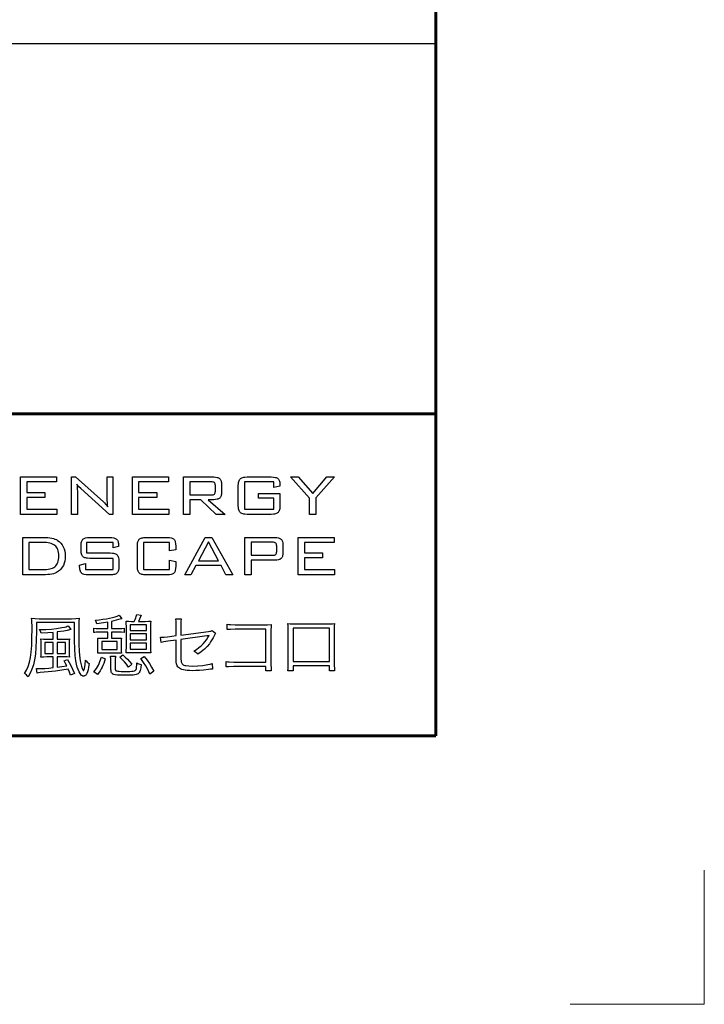
# Model space of a CAD drawing. Extents: x 0 to 420, y 0 to 297.
# Drawn here: x 394 to 420, y 0 to 37 of the extents above; entities that cross this region are included whole.
import ezdxf

# ---------------------------------------------------------------- set-up
doc = ezdxf.new("R2010")
doc.units = 0
doc.layers.add('実線1', color=7, linetype='Continuous', lineweight=25)
doc.styles.add('高さ2MSゴシック', font='txt')
doc.styles.add('高さなしMSゴシック', font='txt')

# ---------------------------------------------------------------- blocks, each defined once
blk = doc.blocks.new('*T6')
at = {"layer": '実線1', "color": 0, "lineweight": 60, "transparency": 16777216}
for p, q in [((0, 0), (158, 0)), ((0, 0), (0, -78.2)), ((158, 0), (158, -78.2)), ((0, -4.6), (158, -4.6)), ((0, -78.2), (158, -78.2))]:
    blk.add_line(p, q, dxfattribs=at)
at = {"layer": '実線1', "color": 0, "linetype": 'ByBlock', "lineweight": -2, "transparency": 16777216}
for p, q in [((9.817, 0), (9.817, -78.2)), ((43.595, 0), (43.595, -78.2)), ((80.81, 0), (80.81, -78.2)), ((104.203, 0), (104.203, -78.2)), ((0, -9.2), (104.203, -9.2)), ((0, -13.8), (158, -13.8)), ((0, -18.4), (104.203, -18.4)), ((0, -23), (104.203, -23)), ((0, -27.6), (104.203, -27.6)), ((0, -32.2), (104.203, -32.2)), ((0, -36.8), (104.203, -36.8)), ((0, -41.4), (104.203, -41.4)), ((0, -46), (104.203, -46)), ((0, -50.6), (158, -50.6)), ((0, -55.2), (80.81, -55.2)), ((0, -59.8), (80.81, -59.8)), ((0, -64.4), (80.81, -64.4)), ((104.203, -64.4), (158, -64.4)), ((0, -69), (80.81, -69)), ((0, -73.6), (80.81, -73.6))]:
    blk.add_line(p, q, dxfattribs=at)
at = {"layer": '実線1', "color": 0, "linetype": 'Continuous'}
blk.add_line((125.898, -71.295), (138.893, -71.295), dxfattribs=at)
at = {"layer": '実線1', "color": 0, "transparency": 16777216, "char_height": 2, "attachment_point": 5}
for s, insert, width, style in [('部番', (4.909, -2.3), 9.21716, '高さなしMSゴシック'), ('名称', (26.706, -2.3), 33.17778, '高さなしMSゴシック'), ('形状', (62.203, -2.3), 36.61519, '高さなしMSゴシック'), ('材質', (92.506, -2.3), 22.79241, '高さなしMSゴシック'), ('表面処理', (131.101, -2.3), 53.19747, '高さなしMSゴシック'), ('(1)', (4.909, -6.9), 9.21716, '高さなしMSゴシック'), ('支柱', (26.706, -6.9), 33.17778, '高さなしMSゴシック'), ('φ60×3.0ｔ', (62.203, -6.9), 36.61519, '高さなしMSゴシック'), ('A6005CS-T5', (92.506, -6.9), 22.79241, '高さなしMSゴシック'), ('JIS H 8602 陽極酸化塗装複合皮膜(MB色)', (131.101, -9.2), 53.19747, '高さなしMSゴシック'), ('(2)', (4.909, -11.5), 9.21716, '高さなしMSゴシック'), ('直型手摺', (26.706, -11.5), 33.17778, '高さなしMSゴシック'), ('φ40×3.0t', (62.203, -11.5), 36.61519, '高さなしMSゴシック'), ('A6063TE-T5', (92.506, -11.5), 22.79241, '高さなしMSゴシック'), ('(3)', (4.909, -16.1), 9.21716, '高さなしMSゴシック'), ('{\\fMS PGothic|b0|i0|c128|p50;コブ型手摺}', (26.706, -16.1), 33.17778, '高さなしMSゴシック'), ('φ40/φ32×3.0t', (62.203, -16.1), 36.61519, '高さなしMSゴシック'), ('A6005CTE-T5', (92.506, -16.1), 22.79241, '高さなしMSゴシック'), ('(4)', (4.909, -20.7), 9.21716, '高さなしMSゴシック'), ('キャップ金具A', (26.706, -20.7), 33.17778, '高さなしMSゴシック'), ('φ60用', (62.203, -20.7), 36.61519, '高さなしMSゴシック'), ('ADC', (92.506, -20.7), 22.79241, '高さなしMSゴシック'), ('(5)', (4.909, -25.3), 9.21716, '高さなしMSゴシック'), ('キャップ金具B', (26.706, -25.3), 33.17778, '高さなしMSゴシック'), ('φ40用（巾=74）', (62.203, -25.3), 36.61519, '高さなしMSゴシック'), ('A6063S-T5', (92.506, -25.3), 22.79241, '高さなしMSゴシック'), ('(6)', (4.909, -29.9), 9.21716, '高さなしMSゴシック'), ('フレキシブル金具A', (26.706, -29.9), 33.17778, '高さなしMSゴシック'), ('φ40用（2ヶ/セット）', (62.203, -29.9), 36.61519, '高さなしMSゴシック'), ('ADC', (92.506, -29.9), 22.79241, '高さなしMSゴシック'), ('ポリエステル系粉体塗装\\P（マットブラウン色）', (131.101, -32.2), 53.19747, '高さ2MSゴシック'), ('(7)', (4.909, -34.5), 9.21716, '高さなしMSゴシック'), ('フレキシブル金具B', (26.706, -34.5), 33.17778, '高さなしMSゴシック'), ('φ40用(巾＝75)', (62.203, -34.5), 36.61519, '高さなしMSゴシック'), ('A6063S-T5', (92.506, -34.5), 22.79241, '高さなしMSゴシック'), ('(8)', (4.909, -39.1), 9.21716, '高さなしMSゴシック'), ('端末手摺', (26.706, -39.1), 33.17778, '高さなしMSゴシック'), ('φ40', (62.203, -39.1), 36.61519, '高さなしMSゴシック'), ('ADC', (92.506, -39.1), 22.79241, '高さなしMSゴシック'), ('(9)', (4.909, -43.7), 9.21716, '高さなしMSゴシック'), ('ベースボックス', (26.706, -43.7), 33.17778, '高さなしMSゴシック'), ('φ170', (62.203, -43.7), 36.61519, '高さなしMSゴシック'), ('AC7A', (92.506, -43.7), 22.79241, '高さなしMSゴシック'), ('(10)', (4.909, -48.3), 9.21716, '高さなしMSゴシック'), ('化粧ナット', (26.706, -48.3), 33.17778, '高さなしMSゴシック'), ('M8用', (62.203, -48.3), 36.61519, '高さなしMSゴシック'), ('アルミ材', (92.506, -48.3), 22.79241, '高さなしMSゴシック'), ('六角穴付ボタンボルト', (26.706, -52.9), 33.17778, '高さなしMSゴシック'), ('(11)', (4.909, -52.9), 9.21716, '高さなしMSゴシック'), ('M8×15 B,W', (62.203, -52.9), 36.61519, '高さなしMSゴシック'), ('(12)', (4.909, -57.5), 9.21716, '高さなしMSゴシック'), ('六角穴付ボタンボルト', (26.706, -57.5), 33.17778, '高さなしMSゴシック'), ('M8×20 B,SW', (62.203, -57.5), 36.61519, '高さなしMSゴシック'), ('GB', (131.101, -57.5), 53.19747, '高さなしMSゴシック'), ('(13)', (4.909, -62.1), 9.21716, '高さなしMSゴシック'), ('ピアスビス', (26.706, -62.1), 33.17778, '高さなしMSゴシック'), ('φ4×19 B', (62.203, -62.1), 36.61519, '高さなしMSゴシック'), ('SUS', (92.506, -64.4), 22.79241, '高さなしMSゴシック'), ('(14)', (4.909, -66.7), 9.21716, '高さなしMSゴシック'), ('六角穴付止ネジ', (26.706, -66.7), 33.17778, '高さなしMSゴシック'), ('M6×6 B', (62.203, -66.7), 36.61519, '高さなしMSゴシック'), ('(15)', (4.909, -71.3), 9.21716, '高さなしMSゴシック'), ('六角穴付止ネジ', (26.706, -71.3), 33.17778, '高さなしMSゴシック'), ('M8×10 B', (62.203, -71.3), 36.61519, '高さなしMSゴシック'), ('{\u3000\u3000\u3000\u3000\u3000}', (131.101, -71.3), 53.19747, '高さなしMSゴシック'), ('(16)', (4.909, -75.9), 9.21716, '高さなしMSゴシック'), ('アンカーボルト', (26.706, -75.9), 33.17778, '高さなしMSゴシック'), ('M10×100', (62.203, -75.9), 36.61519, '高さなしMSゴシック')]:
    blk.add_mtext(s, dxfattribs=dict(at, insert=insert, width=width, style=style))
blk = doc.blocks.new('a1')
at = {"color": 4, "lineweight": 5}
for p, q in [((420, 0), (420, 5)), ((415, 0), (420, 0))]:
    blk.add_line(p, q, dxfattribs=at)

msp = doc.modelspace()

# ---------------------------------------------------------------- linework, layer by layer
at = {"layer": '実線1', "lineweight": 60}
for p, q in [((410, 287), (410, 10)), ((252, 22), (410, 22)), ((410, 10), (15, 10))]:
    msp.add_line(p, q, dxfattribs=at)
at = {"layer": '実線1'}
for p, q in [((394.523, 19.645), (395.865, 19.645)), ((394.523, 18.253), (394.523, 19.645)), ((395.865, 19.459), (394.755, 19.459)), ((394.755, 19.459), (394.755, 19.069)), ((395.865, 19.645), (395.865, 19.459)), ((396.429, 19.645), (396.575, 19.645)), ((396.429, 18.253), (396.429, 19.645)), ((396.575, 19.645), (397.617, 18.714)), ((397.754, 18.882), (397.754, 19.645)), ((397.754, 19.645), (397.969, 19.645)), ((397.969, 19.645), (397.969, 18.253)), ((398.691, 18.253), (398.691, 19.645)), ((398.691, 19.645), (400.033, 19.645)), ((398.923, 19.459), (398.923, 19.069)), ((400.033, 19.459), (398.923, 19.459)), ((400.033, 19.645), (400.033, 19.459)), ((400.597, 18.253), (400.597, 19.645)), ((400.597, 19.645), (401.72, 19.645)), ((400.829, 19.466), (400.829, 18.977)), ((401.631, 19.466), (400.829, 19.466)), ((403.959, 19.459), (402.869, 19.459)), ((402.869, 19.459), (402.869, 18.446)), ((402.964, 19.645), (403.865, 19.645)), ((403.959, 19.254), (403.959, 19.459)), ((404.583, 19.645), (404.872, 19.645)), ((405.289, 18.86), (404.583, 19.645)), ((404.872, 19.645), (405.417, 19.025)), ((405.417, 19.025), (405.938, 19.645)), ((406.222, 19.645), (405.522, 18.865)), ((405.938, 19.645), (406.222, 19.645)), ((397.839, 18.253), (396.766, 19.221)), ((401.782, 19.12), (401.782, 19.323)), ((402.014, 19.376), (402.014, 19.067)), ((402.637, 18.582), (402.637, 19.316)), ((404.191, 19.299), (403.959, 19.254)), ((404.191, 19.335), (404.191, 19.299)), ((394.755, 19.069), (395.433, 19.069)), ((394.755, 18.886), (394.755, 18.446)), ((395.433, 18.886), (394.755, 18.886)), ((395.433, 19.069), (395.433, 18.886)), ((396.643, 19.073), (396.643, 18.253)), ((398.923, 19.069), (399.601, 19.069)), ((398.923, 18.886), (398.923, 18.446)), ((399.601, 18.886), (398.923, 18.886)), ((399.601, 19.069), (399.601, 18.886)), ((400.829, 18.977), (401.631, 18.977)), ((400.829, 18.798), (400.829, 18.253)), ((401.24, 18.798), (400.829, 18.798)), ((401.807, 18.253), (401.24, 18.798)), ((401.515, 18.798), (402.152, 18.253)), ((401.72, 18.798), (401.515, 18.798)), ((403.395, 19.033), (404.191, 19.033)), ((403.395, 18.854), (403.395, 19.033)), ((403.959, 18.854), (403.395, 18.854)), ((403.959, 18.446), (403.959, 18.854)), ((404.191, 19.033), (404.191, 18.582)), ((405.289, 18.253), (405.289, 18.86)), ((405.522, 18.865), (405.522, 18.253)), ((394.755, 18.446), (395.875, 18.446)), ((395.875, 18.446), (395.875, 18.253)), ((398.923, 18.446), (400.044, 18.446)), ((400.044, 18.446), (400.044, 18.253)), ((402.869, 18.446), (403.959, 18.446)), ((395.875, 18.253), (394.523, 18.253)), ((396.643, 18.253), (396.429, 18.253)), ((397.969, 18.253), (397.839, 18.253)), ((400.044, 18.253), (398.691, 18.253)), ((400.829, 18.253), (400.597, 18.253)), ((402.152, 18.253), (401.807, 18.253)), ((403.865, 18.253), (402.964, 18.253)), ((405.522, 18.253), (405.289, 18.253)), ((394.604, 16), (394.604, 17.392)), ((394.604, 17.392), (395.37, 17.392)), ((397.103, 17.392), (397.847, 17.392)), ((399.203, 17.392), (399.983, 17.392)), ((400.645, 16), (401.407, 17.392)), ((401.407, 17.392), (401.655, 17.392)), ((401.655, 17.392), (402.431, 16)), ((402.882, 16), (402.882, 17.392)), ((402.882, 17.392), (404.005, 17.392)), ((404.869, 16), (404.869, 17.392)), ((404.869, 17.392), (406.211, 17.392)), ((406.211, 17.392), (406.211, 17.206)), ((395.337, 17.206), (394.836, 17.206)), ((394.836, 17.206), (394.836, 16.193)), ((396.778, 16.941), (396.778, 17.063)), ((397.974, 17.206), (396.986, 17.206)), ((396.986, 17.206), (396.986, 16.816)), ((397.974, 17.003), (397.974, 17.206)), ((398.174, 17.06), (397.974, 17.003)), ((398.174, 17.09), (398.174, 17.06)), ((398.877, 16.329), (398.877, 17.063)), ((400.075, 17.206), (399.109, 17.206)), ((399.109, 17.206), (399.109, 16.193)), ((400.075, 16.89), (400.075, 17.206)), ((400.307, 16.933), (400.075, 16.89)), ((400.307, 17.065), (400.307, 16.933)), ((401.525, 17.234), (401.15, 16.524)), ((401.9, 16.524), (401.525, 17.234)), ((403.114, 17.213), (403.114, 16.728)), ((403.915, 17.213), (403.114, 17.213)), ((404.067, 16.873), (404.067, 17.067)), ((404.299, 17.122), (404.299, 16.811)), ((405.101, 17.206), (405.101, 16.816)), ((406.211, 17.206), (405.101, 17.206)), ((396.986, 16.816), (397.867, 16.816)), ((397.981, 16.612), (397.103, 16.612)), ((397.981, 16.193), (397.981, 16.612)), ((400.075, 16.193), (400.075, 16.542)), ((400.075, 16.542), (400.307, 16.493)), ((401.15, 16.524), (401.9, 16.524)), ((403.114, 16.728), (403.915, 16.728)), ((403.114, 16.541), (403.114, 16)), ((404.005, 16.541), (403.114, 16.541)), ((405.101, 16.816), (405.779, 16.816)), ((405.779, 16.633), (405.101, 16.633)), ((405.101, 16.633), (405.101, 16.193)), ((405.779, 16.816), (405.779, 16.633)), ((394.836, 16.193), (395.337, 16.193)), ((396.726, 16.366), (396.94, 16.417)), ((396.726, 16.328), (396.726, 16.366)), ((396.94, 16.417), (396.94, 16.193)), ((396.94, 16.193), (397.981, 16.193)), ((398.192, 16.486), (398.192, 16.329)), ((399.109, 16.193), (400.075, 16.193)), ((400.307, 16.493), (400.307, 16.328)), ((401.053, 16.345), (400.874, 16)), ((401.996, 16.345), (401.053, 16.345)), ((402.174, 16), (401.996, 16.345)), ((405.101, 16.193), (406.222, 16.193)), ((406.222, 16.193), (406.222, 16)), ((395.37, 16), (394.604, 16)), ((397.867, 16), (397.053, 16)), ((399.983, 16), (399.203, 16)), ((400.874, 16), (400.645, 16)), ((402.431, 16), (402.174, 16)), ((403.114, 16), (402.882, 16)), ((406.222, 16), (404.869, 16)), ((395.222, 14.366), (396.425, 14.366)), ((398.196, 14.492), (398.297, 14.361)), ((398.855, 14.52), (399.021, 14.492)), ((400.308, 14.358), (400.512, 14.358)), ((396.531, 14.222), (395.113, 14.222)), ((395.113, 14.222), (395.113, 13.887)), ((396.304, 14.101), (396.403, 13.962)), ((396.531, 13.889), (396.531, 14.222)), ((397.253, 13.851), (397.253, 14.01)), ((397.462, 13.995), (397.772, 13.995)), ((397.772, 13.995), (397.772, 14.24)), ((397.916, 14.267), (397.916, 13.995)), ((397.916, 13.995), (398.179, 13.995)), ((398.385, 14.01), (398.385, 13.851)), ((398.466, 13.289), (398.466, 14.073)), ((399.221, 14.139), (398.61, 14.139)), ((398.61, 14.139), (398.61, 13.922)), ((398.655, 14.267), (398.761, 14.267)), ((398.92, 14.267), (399.17, 14.267)), ((399.221, 13.922), (399.221, 14.139)), ((399.367, 14.066), (399.367, 13.294)), ((400.318, 13.735), (400.318, 14.126)), ((400.5, 14.126), (400.5, 13.758)), ((402.228, 13.957), (402.228, 14.159)), ((402.518, 14.141), (403.729, 14.141)), ((403.666, 13.97), (402.518, 13.97)), ((403.666, 12.751), (403.666, 13.97)), ((403.855, 13.95), (403.855, 12.658)), ((404.493, 12.615), (404.493, 13.985)), ((406.03, 14.008), (404.678, 14.008)), ((404.678, 14.008), (404.678, 12.769)), ((404.68, 14.174), (406.025, 14.174)), ((406.03, 12.769), (406.03, 14.008)), ((406.214, 13.985), (406.214, 12.62)), ((395.512, 13.604), (395.734, 13.604)), ((395.734, 13.604), (395.734, 13.854)), ((395.883, 13.871), (395.883, 13.604)), ((395.883, 13.604), (396.122, 13.604)), ((397.772, 13.864), (397.46, 13.864)), ((397.596, 13.637), (397.772, 13.637)), ((397.772, 13.637), (397.772, 13.864)), ((397.916, 13.864), (397.916, 13.637)), ((398.176, 13.864), (397.916, 13.864)), ((397.916, 13.637), (398.078, 13.637)), ((398.61, 13.922), (399.221, 13.922)), ((399.221, 13.798), (398.61, 13.798)), ((398.61, 13.798), (398.61, 13.574)), ((398.61, 13.574), (399.221, 13.574)), ((399.221, 13.574), (399.221, 13.798)), ((399.765, 13.485), (399.743, 13.675)), ((399.998, 13.692), (400.318, 13.735)), ((400.5, 13.758), (401.524, 13.894)), ((400.5, 13.594), (400.5, 12.999)), ((401.668, 13.929), (401.791, 13.826)), ((395.29, 13.125), (395.29, 13.402)), ((395.434, 13.475), (395.434, 13.072)), ((395.734, 13.475), (395.434, 13.475)), ((395.734, 13.072), (395.734, 13.475)), ((396.196, 13.475), (395.883, 13.475)), ((395.883, 13.475), (395.883, 13.072)), ((396.196, 13.072), (396.196, 13.475)), ((396.339, 13.412), (396.339, 13.12)), ((397.407, 13.243), (397.407, 13.478)), ((397.553, 13.513), (397.553, 13.213)), ((398.126, 13.513), (397.553, 13.513)), ((397.553, 13.213), (398.126, 13.213)), ((398.126, 13.213), (398.126, 13.513)), ((398.272, 13.48), (398.272, 13.243)), ((399.221, 13.45), (398.61, 13.45)), ((398.61, 13.45), (398.61, 13.226)), ((398.61, 13.226), (399.221, 13.226)), ((399.221, 13.226), (399.221, 13.45)), ((400.318, 13.571), (400.013, 13.528)), ((400.318, 12.963), (400.318, 13.571)), ((395.434, 13.072), (395.734, 13.072)), ((395.734, 12.941), (395.509, 12.941)), ((395.734, 12.542), (395.734, 12.941)), ((395.883, 13.072), (396.196, 13.072)), ((396.153, 12.941), (395.883, 12.941)), ((395.883, 12.941), (395.883, 12.557)), ((396.145, 12.797), (396.269, 12.85)), ((397.54, 12.936), (397.682, 12.875)), ((398.093, 13.087), (397.596, 13.087)), ((397.878, 12.968), (398.068, 12.968)), ((398.219, 12.933), (398.338, 13.014)), ((399.173, 13.097), (398.658, 13.097)), ((399.001, 12.888), (399.132, 12.961)), ((395.146, 12.34), (395.113, 12.509)), ((397.894, 12.474), (397.894, 12.749)), ((398.052, 12.759), (398.052, 12.509)), ((398.671, 12.671), (398.547, 12.565)), ((401.663, 12.691), (401.675, 12.487)), ((402.19, 12.57), (402.19, 12.769)), ((403.666, 12.58), (402.46, 12.58)), ((402.465, 12.751), (403.666, 12.751)), ((403.666, 12.429), (403.666, 12.58)), ((404.678, 12.769), (406.03, 12.769)), ((406.03, 12.605), (404.678, 12.605)), ((404.678, 12.605), (404.678, 12.426)), ((406.03, 12.426), (406.03, 12.605)), ((396.529, 12.323), (396.385, 12.262)), ((397.391, 12.287), (397.253, 12.381)), ((399.486, 12.406), (399.342, 12.302)), ((403.868, 12.429), (403.666, 12.429)), ((404.678, 12.426), (404.483, 12.426)), ((406.222, 12.426), (406.03, 12.426))]:
    msp.add_line(p, q, dxfattribs=at)
for points in [[(401.748, 19.435, 0), (401.728, 19.448, 0), (401.702, 19.458, 0), (401.669, 19.464, 0), (401.631, 19.466, 0)], [(401.72, 19.645, 0), (401.792, 19.641, 0), (401.853, 19.629, 0), (401.88, 19.62, 0), (401.904, 19.61, 0), (401.925, 19.597, 0), (401.944, 19.582, 0)], [(401.944, 19.582, 0), (401.96, 19.565, 0), (401.975, 19.545, 0), (401.987, 19.523, 0), (401.997, 19.499, 0), (402.004, 19.472, 0), (402.01, 19.442, 0), (402.014, 19.376, 0)], [(402.637, 19.316, 0), (402.641, 19.404, 0), (402.647, 19.442, 0), (402.654, 19.477, 0), (402.664, 19.507, 0), (402.676, 19.534, 0), (402.69, 19.557, 0), (402.706, 19.576, 0)], [(402.706, 19.576, 0), (402.725, 19.592, 0), (402.748, 19.606, 0), (402.774, 19.618, 0), (402.805, 19.628, 0), (402.839, 19.635, 0), (402.877, 19.641, 0), (402.964, 19.645, 0)], [(403.865, 19.645, 0), (403.949, 19.641, 0), (404.02, 19.629, 0), (404.05, 19.62, 0), (404.077, 19.608, 0), (404.1, 19.595, 0), (404.12, 19.58, 0)], [(404.12, 19.58, 0), (404.136, 19.562, 0), (404.151, 19.54, 0), (404.163, 19.515, 0), (404.173, 19.486, 0), (404.181, 19.453, 0), (404.187, 19.417, 0), (404.191, 19.335, 0)], [(396.626, 19.378, 0), (396.633, 19.312, 0), (396.639, 19.24, 0), (396.643, 19.073, 0)], [(396.699, 19.284, 0), (396.659, 19.329, 0), (396.626, 19.378, 0)], [(396.766, 19.221, 0), (396.699, 19.284, 0)], [(401.782, 19.323, 0), (401.78, 19.36, 0), (401.774, 19.391, 0), (401.763, 19.416, 0), (401.748, 19.435, 0)], [(401.748, 19.007, 0), (401.763, 19.025, 0), (401.774, 19.05, 0), (401.78, 19.082, 0), (401.782, 19.12, 0)], [(397.617, 18.714, 0), (397.655, 18.678, 0), (397.694, 18.637, 0), (397.776, 18.539, 0)], [(397.776, 18.539, 0), (397.766, 18.609, 0), (397.76, 18.689, 0), (397.755, 18.78, 0), (397.754, 18.882, 0)], [(401.631, 18.977, 0), (401.669, 18.979, 0), (401.702, 18.985, 0), (401.728, 18.994, 0), (401.748, 19.007, 0)], [(401.944, 18.861, 0), (401.925, 18.846, 0), (401.904, 18.833, 0), (401.88, 18.823, 0), (401.853, 18.814, 0), (401.792, 18.802, 0), (401.72, 18.798, 0)], [(402.014, 19.067, 0), (402.01, 19.001, 0), (402.004, 18.971, 0), (401.997, 18.944, 0), (401.987, 18.92, 0), (401.975, 18.898, 0), (401.96, 18.878, 0), (401.944, 18.861, 0)], [(402.706, 18.322, 0), (402.69, 18.341, 0), (402.676, 18.364, 0), (402.664, 18.391, 0), (402.654, 18.421, 0), (402.647, 18.456, 0), (402.641, 18.494, 0), (402.637, 18.582, 0)], [(404.191, 18.582, 0), (404.187, 18.494, 0), (404.181, 18.456, 0), (404.174, 18.421, 0), (404.164, 18.391, 0), (404.152, 18.364, 0), (404.138, 18.341, 0), (404.122, 18.322, 0)], [(402.964, 18.253, 0), (402.877, 18.257, 0), (402.839, 18.263, 0), (402.805, 18.27, 0), (402.774, 18.28, 0), (402.748, 18.292, 0), (402.725, 18.306, 0), (402.706, 18.322, 0)], [(404.122, 18.322, 0), (404.103, 18.306, 0), (404.08, 18.292, 0), (404.054, 18.28, 0), (404.023, 18.27, 0), (403.989, 18.263, 0), (403.952, 18.257, 0), (403.865, 18.253, 0)], [(395.37, 17.392, 0), (395.459, 17.39, 0), (395.541, 17.385, 0), (395.617, 17.377, 0), (395.687, 17.365, 0), (395.751, 17.35, 0), (395.808, 17.331, 0), (395.859, 17.31, 0), (395.904, 17.284, 0)], [(395.904, 17.284, 0), (395.968, 17.237, 0), (396.025, 17.181, 0), (396.074, 17.117, 0), (396.116, 17.044, 0)], [(396.778, 17.063, 0), (396.783, 17.152, 0), (396.788, 17.191, 0), (396.796, 17.225, 0), (396.805, 17.256, 0), (396.817, 17.283, 0), (396.831, 17.306, 0), (396.847, 17.325, 0)], [(396.847, 17.325, 0), (396.866, 17.34, 0), (396.889, 17.354, 0), (396.916, 17.366, 0), (396.946, 17.375, 0), (397.017, 17.388, 0), (397.103, 17.392, 0)], [(397.847, 17.392, 0), (397.93, 17.388, 0), (397.999, 17.376, 0), (398.029, 17.367, 0), (398.056, 17.356, 0), (398.08, 17.343, 0), (398.1, 17.328, 0)], [(398.1, 17.328, 0), (398.117, 17.311, 0), (398.132, 17.289, 0), (398.145, 17.265, 0), (398.156, 17.237, 0), (398.164, 17.205, 0), (398.169, 17.17, 0), (398.174, 17.09, 0)], [(398.877, 17.063, 0), (398.881, 17.151, 0), (398.886, 17.189, 0), (398.894, 17.224, 0), (398.903, 17.254, 0), (398.915, 17.281, 0), (398.929, 17.304, 0), (398.945, 17.323, 0)], [(398.945, 17.323, 0), (398.964, 17.339, 0), (398.987, 17.353, 0), (399.014, 17.365, 0), (399.044, 17.375, 0), (399.078, 17.382, 0), (399.116, 17.388, 0), (399.203, 17.392, 0)], [(399.983, 17.392, 0), (400.07, 17.388, 0), (400.142, 17.376, 0), (400.172, 17.366, 0), (400.198, 17.355, 0), (400.221, 17.341, 0), (400.24, 17.326, 0)], [(400.24, 17.326, 0), (400.256, 17.307, 0), (400.269, 17.284, 0), (400.281, 17.258, 0), (400.29, 17.227, 0), (400.303, 17.154, 0), (400.307, 17.065, 0)], [(404.005, 17.392, 0), (404.076, 17.388, 0), (404.137, 17.376, 0), (404.164, 17.367, 0), (404.188, 17.356, 0), (404.21, 17.344, 0), (404.228, 17.329, 0)], [(404.228, 17.329, 0), (404.245, 17.312, 0), (404.259, 17.292, 0), (404.271, 17.27, 0), (404.281, 17.245, 0), (404.294, 17.189, 0), (404.299, 17.122, 0)], [(395.8, 17.098, 0), (395.762, 17.123, 0), (395.718, 17.145, 0), (395.668, 17.164, 0), (395.613, 17.179, 0), (395.552, 17.191, 0), (395.486, 17.199, 0), (395.414, 17.204, 0), (395.337, 17.206, 0)], [(395.954, 16.705, 0), (395.952, 16.772, 0), (395.944, 16.833, 0), (395.932, 16.89, 0), (395.916, 16.941, 0), (395.894, 16.988, 0), (395.868, 17.029, 0), (395.836, 17.066, 0), (395.8, 17.098, 0)], [(396.116, 17.044, 0), (396.15, 16.965, 0), (396.174, 16.882, 0), (396.188, 16.795, 0), (396.193, 16.704, 0)], [(396.848, 16.681, 0), (396.831, 16.7, 0), (396.817, 16.723, 0), (396.805, 16.749, 0), (396.796, 16.78, 0), (396.788, 16.815, 0), (396.783, 16.853, 0), (396.778, 16.941, 0)], [(404.031, 17.182, 0), (404.011, 17.195, 0), (403.985, 17.205, 0), (403.953, 17.211, 0), (403.915, 17.213, 0)], [(404.067, 17.067, 0), (404.064, 17.106, 0), (404.058, 17.138, 0), (404.047, 17.163, 0), (404.031, 17.182, 0)], [(404.033, 16.759, 0), (404.048, 16.777, 0), (404.058, 16.803, 0), (404.065, 16.835, 0), (404.067, 16.873, 0)], [(395.8, 16.302, 0), (395.836, 16.333, 0), (395.868, 16.37, 0), (395.894, 16.413, 0), (395.916, 16.461, 0), (395.932, 16.514, 0), (395.944, 16.572, 0), (395.952, 16.636, 0), (395.954, 16.705, 0)], [(396.193, 16.704, 0), (396.188, 16.606, 0), (396.175, 16.514, 0), (396.152, 16.429, 0), (396.121, 16.351, 0), (396.08, 16.28, 0), (396.031, 16.216, 0), (395.972, 16.159, 0), (395.904, 16.108, 0)], [(397.103, 16.612, 0), (397.017, 16.616, 0), (396.98, 16.621, 0), (396.946, 16.629, 0), (396.916, 16.639, 0), (396.889, 16.65, 0), (396.867, 16.664, 0), (396.848, 16.681, 0)], [(397.867, 16.816, 0), (397.954, 16.811, 0), (397.992, 16.806, 0), (398.026, 16.798, 0), (398.056, 16.788, 0), (398.082, 16.776, 0), (398.105, 16.762, 0), (398.124, 16.745, 0)], [(398.124, 16.745, 0), (398.14, 16.726, 0), (398.154, 16.703, 0), (398.165, 16.676, 0), (398.175, 16.645, 0), (398.187, 16.573, 0), (398.192, 16.486, 0)], [(403.915, 16.728, 0), (403.954, 16.73, 0), (403.986, 16.735, 0), (404.013, 16.745, 0), (404.033, 16.759, 0)], [(404.228, 16.605, 0), (404.21, 16.59, 0), (404.188, 16.577, 0), (404.164, 16.566, 0), (404.137, 16.557, 0), (404.076, 16.545, 0), (404.005, 16.541, 0)], [(404.299, 16.811, 0), (404.294, 16.745, 0), (404.289, 16.715, 0), (404.281, 16.688, 0), (404.271, 16.664, 0), (404.259, 16.642, 0), (404.245, 16.622, 0), (404.228, 16.605, 0)], [(395.337, 16.193, 0), (395.415, 16.195, 0), (395.487, 16.2, 0), (395.554, 16.209, 0), (395.614, 16.22, 0), (395.67, 16.236, 0), (395.719, 16.254, 0), (395.762, 16.276, 0), (395.8, 16.302, 0)], [(396.795, 16.068, 0), (396.778, 16.087, 0), (396.764, 16.11, 0), (396.753, 16.137, 0), (396.743, 16.168, 0), (396.735, 16.202, 0), (396.73, 16.24, 0), (396.726, 16.328, 0)], [(398.192, 16.329, 0), (398.187, 16.241, 0), (398.175, 16.168, 0), (398.165, 16.138, 0), (398.154, 16.111, 0), (398.14, 16.088, 0), (398.124, 16.069, 0)], [(398.945, 16.069, 0), (398.929, 16.088, 0), (398.915, 16.111, 0), (398.903, 16.138, 0), (398.894, 16.168, 0), (398.886, 16.203, 0), (398.881, 16.241, 0), (398.877, 16.329, 0)], [(400.307, 16.328, 0), (400.303, 16.239, 0), (400.29, 16.166, 0), (400.281, 16.135, 0), (400.269, 16.109, 0), (400.256, 16.086, 0), (400.24, 16.067, 0)], [(395.904, 16.108, 0), (395.86, 16.083, 0), (395.809, 16.061, 0), (395.752, 16.042, 0), (395.688, 16.027, 0), (395.618, 16.015, 0), (395.542, 16.007, 0), (395.459, 16.002, 0), (395.37, 16, 0)], [(397.053, 16, 0), (396.966, 16.004, 0), (396.894, 16.017, 0), (396.863, 16.027, 0), (396.837, 16.038, 0), (396.814, 16.052, 0), (396.795, 16.068, 0)], [(398.124, 16.069, 0), (398.105, 16.053, 0), (398.083, 16.039, 0), (398.056, 16.027, 0), (398.026, 16.017, 0), (397.992, 16.01, 0), (397.954, 16.004, 0), (397.867, 16, 0)], [(399.203, 16, 0), (399.116, 16.004, 0), (399.078, 16.01, 0), (399.044, 16.017, 0), (399.014, 16.027, 0), (398.987, 16.039, 0), (398.964, 16.053, 0), (398.945, 16.069, 0)], [(400.24, 16.067, 0), (400.221, 16.051, 0), (400.198, 16.038, 0), (400.172, 16.026, 0), (400.142, 16.017, 0), (400.07, 16.004, 0), (399.983, 16, 0)], [(394.954, 13.982, 0), (394.953, 14.118, 0), (394.95, 14.221, 0), (394.944, 14.305, 0), (394.934, 14.381, 0)], [(394.934, 14.381, 0), (395.069, 14.37, 0), (395.222, 14.366, 0)], [(396.425, 14.366, 0), (396.586, 14.37, 0), (396.71, 14.381, 0)], [(396.71, 14.381, 0), (396.702, 14.279, 0), (396.697, 14.16, 0), (396.693, 13.793, 0)], [(397.311, 14.313, 0), (397.457, 14.326, 0), (397.594, 14.342, 0), (397.723, 14.361, 0), (397.841, 14.382, 0), (397.949, 14.407, 0), (398.045, 14.433, 0), (398.128, 14.461, 0), (398.196, 14.492, 0)], [(397.364, 14.179, 0), (397.342, 14.25, 0), (397.311, 14.313, 0)], [(398.174, 14.33, 0), (397.916, 14.267, 0)], [(398.242, 14.348, 0), (398.174, 14.33, 0)], [(398.297, 14.361, 0), (398.242, 14.348, 0)], [(398.761, 14.267, 0), (398.792, 14.336, 0), (398.816, 14.394, 0), (398.835, 14.452, 0), (398.855, 14.52, 0)], [(399.021, 14.492, 0), (398.961, 14.352, 0), (398.92, 14.267, 0)], [(400.318, 14.126, 0), (400.317, 14.26, 0), (400.308, 14.358, 0)], [(400.512, 14.358, 0), (400.502, 14.257, 0), (400.5, 14.126, 0)], [(394.669, 12.328, 0), (394.746, 12.454, 0), (394.809, 12.589, 0), (394.858, 12.741, 0), (394.896, 12.916, 0), (394.923, 13.12, 0), (394.941, 13.362, 0), (394.951, 13.647, 0), (394.954, 13.982, 0)], [(395.229, 13.965, 0), (395.463, 13.969, 0), (395.673, 13.981, 0), (395.87, 14.003, 0), (396.064, 14.035, 0)], [(395.292, 13.828, 0), (395.266, 13.898, 0), (395.249, 13.931, 0), (395.229, 13.965, 0)], [(396.403, 13.962, 0), (396.261, 13.931, 0), (396.135, 13.906, 0), (396.013, 13.887, 0), (395.883, 13.871, 0)], [(396.064, 14.035, 0), (396.158, 14.053, 0), (396.222, 14.068, 0), (396.267, 14.083, 0), (396.304, 14.101, 0)], [(397.253, 14.01, 0), (397.346, 13.999, 0), (397.462, 13.995, 0)], [(397.772, 14.24, 0), (397.615, 14.215, 0), (397.364, 14.179, 0)], [(398.179, 13.995, 0), (398.292, 13.999, 0), (398.385, 14.01, 0)], [(398.466, 14.073, 0), (398.464, 14.185, 0), (398.456, 14.275, 0)], [(398.456, 14.275, 0), (398.549, 14.269, 0), (398.655, 14.267, 0)], [(399.17, 14.267, 0), (399.286, 14.269, 0), (399.377, 14.275, 0)], [(399.377, 14.275, 0), (399.369, 14.185, 0), (399.367, 14.066, 0)], [(402.228, 14.159, 0), (402.287, 14.15, 0), (402.345, 14.144, 0), (402.518, 14.141, 0)], [(402.518, 13.97, 0), (402.348, 13.967, 0), (402.228, 13.957, 0)], [(403.729, 14.141, 0), (403.86, 14.146, 0)], [(403.86, 14.146, 0), (403.856, 14.058, 0), (403.855, 13.95, 0)], [(404.483, 14.182, 0), (404.564, 14.176, 0), (404.68, 14.174, 0)], [(404.493, 13.985, 0), (404.491, 14.099, 0), (404.483, 14.182, 0)], [(406.025, 14.174, 0), (406.142, 14.175, 0), (406.222, 14.182, 0)], [(406.222, 14.182, 0), (406.215, 14.099, 0), (406.214, 13.985, 0)], [(395.113, 13.887, 0), (395.11, 13.566, 0), (395.098, 13.287, 0), (395.077, 13.045, 0), (395.046, 12.835, 0), (395.005, 12.65, 0), (394.951, 12.486, 0), (394.885, 12.338, 0), (394.805, 12.199, 0)], [(395.29, 13.402, 0), (395.288, 13.514, 0), (395.282, 13.614, 0)], [(395.282, 13.614, 0), (395.379, 13.606, 0), (395.512, 13.604, 0)], [(395.734, 13.854, 0), (395.535, 13.837, 0), (395.292, 13.828, 0)], [(396.122, 13.604, 0), (396.258, 13.606, 0), (396.309, 13.609, 0), (396.35, 13.614, 0)], [(396.35, 13.614, 0), (396.342, 13.528, 0), (396.339, 13.412, 0)], [(396.587, 12.797, 0), (396.562, 12.994, 0), (396.545, 13.244, 0), (396.535, 13.543, 0), (396.531, 13.889, 0)], [(396.693, 13.793, 0), (396.697, 13.43, 0), (396.71, 13.134, 0), (396.733, 12.894, 0), (396.748, 12.792, 0), (396.766, 12.701, 0)], [(397.46, 13.864, 0), (397.34, 13.861, 0), (397.294, 13.857, 0), (397.253, 13.851, 0)], [(397.407, 13.478, 0), (397.405, 13.567, 0), (397.399, 13.644, 0)], [(397.399, 13.644, 0), (397.486, 13.639, 0), (397.596, 13.637, 0)], [(398.078, 13.637, 0), (398.191, 13.639, 0), (398.28, 13.644, 0)], [(398.385, 13.851, 0), (398.288, 13.861, 0), (398.176, 13.864, 0)], [(398.28, 13.644, 0), (398.274, 13.572, 0), (398.272, 13.48, 0)], [(399.743, 13.675, 0), (399.781, 13.675, 0)], [(399.781, 13.675, 0), (399.873, 13.68, 0), (399.998, 13.692, 0)], [(401.463, 13.728, 0), (400.5, 13.594, 0)], [(400.979, 13.16, 0), (401.078, 13.223, 0), (401.169, 13.288, 0), (401.252, 13.357, 0), (401.327, 13.428, 0), (401.394, 13.502, 0), (401.454, 13.58, 0), (401.507, 13.661, 0), (401.552, 13.745, 0)], [(401.494, 13.733, 0), (401.463, 13.728, 0)], [(401.552, 13.745, 0), (401.494, 13.733, 0)], [(401.524, 13.894, 0), (401.581, 13.901, 0), (401.616, 13.907, 0), (401.641, 13.916, 0), (401.668, 13.929, 0)], [(401.751, 13.755, 0), (401.702, 13.656, 0), (401.654, 13.572, 0), (401.607, 13.499, 0), (401.559, 13.432, 0)], [(401.791, 13.826, 0), (401.751, 13.755, 0)], [(397.399, 13.079, 0), (397.405, 13.155, 0), (397.407, 13.243, 0)], [(398.272, 13.243, 0), (398.274, 13.15, 0), (398.28, 13.079, 0)], [(398.456, 13.089, 0), (398.464, 13.177, 0), (398.466, 13.289, 0)], [(399.367, 13.294, 0), (399.369, 13.178, 0), (399.377, 13.089, 0)], [(400.013, 13.528, 0), (399.857, 13.506, 0), (399.765, 13.485, 0)], [(401.559, 13.432, 0), (401.474, 13.332, 0), (401.374, 13.233, 0), (401.26, 13.136, 0), (401.13, 13.039, 0)], [(395.28, 12.928, 0), (395.288, 13.012, 0), (395.29, 13.125, 0)], [(395.509, 12.941, 0), (395.397, 12.938, 0), (395.28, 12.928, 0)], [(396.35, 12.933, 0), (396.257, 12.939, 0), (396.153, 12.941, 0)], [(396.269, 12.85, 0), (396.337, 12.73, 0), (396.396, 12.617, 0), (396.456, 12.489, 0), (396.529, 12.323, 0)], [(396.339, 13.12, 0), (396.342, 13.008, 0), (396.35, 12.933, 0)], [(397.253, 12.381, 0), (397.349, 12.51, 0), (397.388, 12.572, 0), (397.423, 12.634, 0), (397.455, 12.7, 0), (397.484, 12.77, 0), (397.54, 12.936, 0)], [(397.682, 12.875, 0), (397.624, 12.702, 0), (397.593, 12.628, 0), (397.561, 12.558, 0), (397.526, 12.492, 0), (397.486, 12.426, 0), (397.391, 12.287, 0)], [(397.596, 13.087, 0), (397.49, 13.085, 0), (397.399, 13.079, 0)], [(397.894, 12.749, 0), (397.89, 12.857, 0), (397.878, 12.968, 0)], [(398.068, 12.968, 0), (398.06, 12.922, 0), (398.055, 12.877, 0), (398.052, 12.759, 0)], [(398.28, 13.079, 0), (398.199, 13.085, 0), (398.093, 13.087, 0)], [(398.547, 12.565, 0), (398.472, 12.669, 0), (398.397, 12.759, 0), (398.315, 12.845, 0), (398.219, 12.933, 0)], [(398.338, 13.014, 0), (398.427, 12.934, 0), (398.505, 12.857, 0), (398.583, 12.773, 0), (398.671, 12.671, 0)], [(398.658, 13.097, 0), (398.55, 13.095, 0), (398.456, 13.089, 0)], [(399.342, 12.302, 0), (399.267, 12.467, 0), (399.193, 12.605, 0), (399.109, 12.739, 0), (399.001, 12.888, 0)], [(399.132, 12.961, 0), (399.236, 12.822, 0), (399.323, 12.693, 0), (399.403, 12.559, 0), (399.486, 12.406, 0)], [(399.377, 13.089, 0), (399.278, 13.095, 0), (399.173, 13.097, 0)], [(400.411, 12.547, 0), (400.386, 12.578, 0), (400.365, 12.61, 0), (400.349, 12.646, 0), (400.336, 12.689, 0), (400.328, 12.74, 0), (400.322, 12.801, 0), (400.318, 12.963, 0)], [(400.5, 12.999, 0), (400.502, 12.854, 0), (400.506, 12.802, 0), (400.511, 12.761, 0), (400.52, 12.729, 0), (400.531, 12.704, 0), (400.545, 12.683, 0), (400.563, 12.666, 0)], [(401.13, 13.039, 0), (401.092, 13.08, 0), (401.059, 13.11, 0), (401.024, 13.134, 0), (400.979, 13.16, 0)], [(395.113, 12.509, 0), (395.184, 12.504, 0)], [(395.184, 12.504, 0), (395.282, 12.507, 0), (395.424, 12.516, 0), (395.583, 12.528, 0), (395.734, 12.542, 0)], [(396.297, 12.489, 0), (396.062, 12.448, 0), (395.822, 12.413, 0), (395.559, 12.383, 0), (395.257, 12.355, 0)], [(395.883, 12.557, 0), (396.062, 12.58, 0), (396.246, 12.61, 0)], [(396.246, 12.61, 0), (396.193, 12.717, 0), (396.145, 12.797, 0)], [(396.385, 12.262, 0), (396.345, 12.374, 0), (396.297, 12.489, 0)], [(396.869, 12.227, 0), (396.848, 12.229, 0), (396.827, 12.237, 0), (396.806, 12.25, 0), (396.785, 12.268, 0), (396.744, 12.318, 0), (396.705, 12.385, 0), (396.669, 12.468, 0), (396.637, 12.565, 0), (396.609, 12.675, 0), (396.587, 12.797, 0)], [(396.766, 12.701, 0), (396.792, 12.6, 0), (396.82, 12.514, 0), (396.848, 12.456, 0), (396.86, 12.439, 0), (396.869, 12.434, 0)], [(396.869, 12.434, 0), (396.879, 12.437, 0), (396.888, 12.449, 0), (396.896, 12.472, 0), (396.905, 12.507, 0)], [(396.905, 12.507, 0), (396.929, 12.641, 0), (396.95, 12.817, 0)], [(396.95, 12.817, 0), (396.981, 12.78, 0), (397.011, 12.749, 0), (397.042, 12.72, 0), (397.076, 12.693, 0)], [(397.076, 12.693, 0), (397.057, 12.559, 0), (397.038, 12.458, 0), (397.016, 12.381, 0), (396.99, 12.32, 0)], [(397.994, 12.292, 0), (397.968, 12.304, 0), (397.946, 12.318, 0), (397.928, 12.334, 0), (397.915, 12.353, 0), (397.905, 12.376, 0), (397.898, 12.403, 0), (397.895, 12.436, 0), (397.894, 12.474, 0)], [(398.052, 12.509, 0), (398.055, 12.471, 0), (398.058, 12.457, 0), (398.063, 12.446, 0), (398.07, 12.437, 0), (398.08, 12.429, 0), (398.108, 12.418, 0)], [(398.383, 12.401, 0), (398.593, 12.404, 0), (398.667, 12.408, 0), (398.724, 12.415, 0), (398.766, 12.425, 0), (398.796, 12.439, 0), (398.816, 12.457, 0), (398.83, 12.479, 0)], [(399.016, 12.658, 0), (399.002, 12.531, 0), (398.982, 12.434, 0), (398.968, 12.396, 0), (398.95, 12.364, 0), (398.928, 12.337, 0), (398.901, 12.315, 0), (398.867, 12.298, 0), (398.826, 12.285, 0), (398.777, 12.275, 0), (398.719, 12.268, 0), (398.575, 12.261, 0), (398.385, 12.26, 0)], [(398.83, 12.479, 0), (398.841, 12.516, 0), (398.849, 12.568, 0), (398.855, 12.635, 0), (398.86, 12.716, 0)], [(398.86, 12.716, 0), (398.896, 12.696, 0), (398.931, 12.68, 0), (398.97, 12.668, 0), (399.016, 12.658, 0)], [(400.926, 12.429, 0), (400.825, 12.43, 0), (400.736, 12.435, 0), (400.658, 12.444, 0), (400.591, 12.457, 0), (400.534, 12.473, 0), (400.485, 12.493, 0), (400.445, 12.518, 0), (400.411, 12.547, 0)], [(400.563, 12.666, 0), (400.585, 12.65, 0), (400.613, 12.637, 0), (400.647, 12.626, 0), (400.688, 12.617, 0), (400.792, 12.606, 0), (400.929, 12.603, 0)], [(401.524, 12.474, 0), (401.347, 12.453, 0), (401.194, 12.439, 0), (401.056, 12.431, 0), (400.926, 12.429, 0)], [(400.929, 12.603, 0), (401.128, 12.609, 0), (401.322, 12.626, 0), (401.503, 12.654, 0), (401.586, 12.671, 0), (401.663, 12.691, 0)], [(401.675, 12.487, 0), (401.6, 12.482, 0), (401.524, 12.474, 0)], [(402.19, 12.769, 0), (402.246, 12.76, 0), (402.3, 12.755, 0), (402.465, 12.751, 0)], [(402.46, 12.58, 0), (402.273, 12.577, 0), (402.19, 12.57, 0)], [(403.855, 12.658, 0), (403.859, 12.525, 0), (403.868, 12.429, 0)], [(404.483, 12.426, 0), (404.491, 12.51, 0), (404.493, 12.615, 0)], [(406.214, 12.62, 0), (406.216, 12.515, 0), (406.222, 12.426, 0)], [(394.805, 12.199, 0), (394.773, 12.238, 0), (394.742, 12.271, 0), (394.709, 12.3, 0), (394.669, 12.328, 0)], [(395.257, 12.355, 0), (395.195, 12.349, 0), (395.146, 12.34, 0)], [(396.99, 12.32, 0), (396.965, 12.28, 0), (396.951, 12.264, 0), (396.936, 12.251, 0), (396.921, 12.24, 0), (396.904, 12.233, 0), (396.887, 12.228, 0), (396.869, 12.227, 0)], [(398.385, 12.26, 0), (398.242, 12.262, 0), (398.132, 12.267, 0), (398.052, 12.278, 0), (397.994, 12.292, 0)], [(398.108, 12.418, 0), (398.146, 12.41, 0), (398.201, 12.405, 0), (398.279, 12.402, 0), (398.383, 12.401, 0)]]:
    msp.add_polyline3d(points, dxfattribs=at)

# ---------------------------------------------------------------- block references
msp.add_blockref('*T6', (252, 100.2))
msp.add_blockref('a1', (0, 0), dxfattribs=at)

doc.saveas('drawing.dxf')
